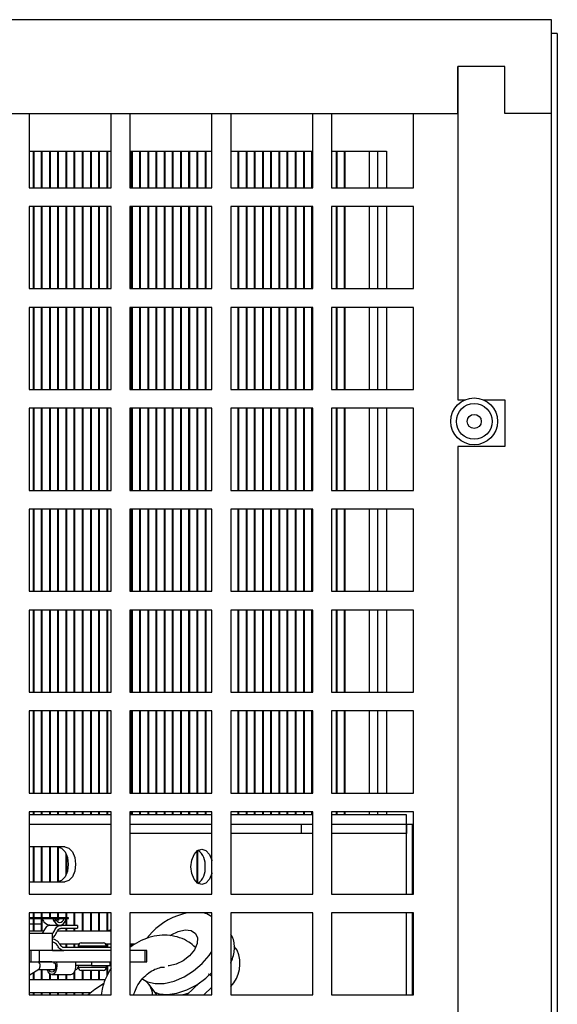
# Model space of a CAD drawing. Units: inches. Extents: x 0 to 117, y 0 to 94.
# Drawn here: x 106 to 108, y 50 to 55 of the extents above; entities that cross this region are included whole.
import ezdxf

# ---------------------------------------------------------------- set-up
doc = ezdxf.new("R2010")
doc.units = ezdxf.units.IN
doc.header["$MEASUREMENT"] = 0

msp = doc.modelspace()

# ---------------------------------------------------------------- linework, layer by layer
at = {"color": 7, "linetype": 'Continuous', "lineweight": 25}
for p, q in [((108.4246, 55.4905), (96.4876, 55.4905)), ((108.4246, 54.9905), (108.4246, 55.4905)), ((108.4549, 55.4167), (108.4246, 55.4167)), ((108.4549, 55.4167), (108.4549, 25.4068)), ((107.9246, 55.2405), (107.9246, 53.4645)), ((108.1746, 55.2405), (107.9246, 55.2405)), ((107.9246, 54.9905), (107.9246, 55.2405)), ((108.1746, 54.9905), (108.1746, 55.2405)), ((101.6126, 54.9905), (107.9246, 54.9905)), ((105.6359, 54.9905), (105.6359, 54.5948)), ((106.0739, 54.5948), (106.0739, 54.9905)), ((106.1739, 54.9905), (106.1739, 54.5948)), ((106.6119, 54.5948), (106.6119, 54.9905)), ((106.7119, 54.9905), (106.7119, 54.5948)), ((107.1499, 54.5948), (107.1499, 54.9905)), ((107.2499, 54.9905), (107.2499, 54.5948)), ((107.6879, 54.5948), (107.6879, 54.9905)), ((108.4246, 54.9905), (108.1746, 54.9905)), ((108.4246, 25.8995), (108.4246, 54.9905)), ((105.6359, 54.7888), (106.0739, 54.7888)), ((105.6589, 54.5948), (105.6589, 54.7888)), ((105.6626, 54.5948), (105.6626, 54.7888)), ((105.7026, 54.5948), (105.7026, 54.7888)), ((105.7063, 54.5948), (105.7063, 54.7888)), ((105.7463, 54.5948), (105.7463, 54.7888)), ((105.75, 54.5948), (105.75, 54.7888)), ((105.79, 54.5948), (105.79, 54.7888)), ((105.7937, 54.5948), (105.7937, 54.7888)), ((105.8337, 54.5948), (105.8337, 54.7888)), ((105.8374, 54.5948), (105.8374, 54.7888)), ((105.8774, 54.5948), (105.8774, 54.7888)), ((105.8811, 54.5948), (105.8811, 54.7888)), ((105.9211, 54.5948), (105.9211, 54.7888)), ((105.9248, 54.5948), (105.9248, 54.7888)), ((105.9648, 54.5948), (105.9648, 54.7888)), ((105.9685, 54.5948), (105.9685, 54.7888)), ((106.0086, 54.5948), (106.0086, 54.7888)), ((106.0123, 54.5948), (106.0123, 54.7888)), ((106.0523, 54.5948), (106.0523, 54.7888)), ((106.056, 54.5948), (106.056, 54.7888)), ((106.1739, 54.7888), (106.6119, 54.7888)), ((106.1834, 54.5948), (106.1834, 54.7888)), ((106.1871, 54.5948), (106.1871, 54.7888)), ((106.2271, 54.5948), (106.2271, 54.7888)), ((106.2308, 54.5948), (106.2308, 54.7888)), ((106.2708, 54.5948), (106.2708, 54.7888)), ((106.2745, 54.5948), (106.2745, 54.7888)), ((106.3145, 54.5948), (106.3145, 54.7888)), ((106.3182, 54.5948), (106.3182, 54.7888)), ((106.3583, 54.5948), (106.3583, 54.7888)), ((106.3619, 54.5948), (106.3619, 54.7888)), ((106.402, 54.5948), (106.402, 54.7888)), ((106.4057, 54.5948), (106.4057, 54.7888)), ((106.4457, 54.5948), (106.4457, 54.7888)), ((106.4494, 54.5948), (106.4494, 54.7888)), ((106.4894, 54.5948), (106.4894, 54.7888)), ((106.4931, 54.5948), (106.4931, 54.7888)), ((106.5331, 54.5948), (106.5331, 54.7888)), ((106.5368, 54.5948), (106.5368, 54.7888)), ((106.5768, 54.5948), (106.5768, 54.7888)), ((106.5805, 54.5948), (106.5805, 54.7888)), ((106.7119, 54.7888), (107.1499, 54.7888)), ((106.7517, 54.5948), (106.7517, 54.7888)), ((106.7554, 54.5948), (106.7554, 54.7888)), ((106.7954, 54.5948), (106.7954, 54.7888)), ((106.7991, 54.5948), (106.7991, 54.7888)), ((106.8391, 54.5948), (106.8391, 54.7888)), ((106.8428, 54.5948), (106.8428, 54.7888)), ((106.8828, 54.5948), (106.8828, 54.7888)), ((106.8865, 54.5948), (106.8865, 54.7888)), ((106.9265, 54.5948), (106.9265, 54.7888)), ((106.9302, 54.5948), (106.9302, 54.7888)), ((106.9702, 54.5948), (106.9702, 54.7888)), ((106.9739, 54.5948), (106.9739, 54.7888)), ((107.0139, 54.5948), (107.0139, 54.7888)), ((107.0176, 54.5948), (107.0176, 54.7888)), ((107.0576, 54.5948), (107.0576, 54.7888)), ((107.0613, 54.5948), (107.0613, 54.7888)), ((107.1014, 54.5948), (107.1014, 54.7888)), ((107.105, 54.5948), (107.105, 54.7888)), ((107.1451, 54.5948), (107.1451, 54.7888)), ((107.1488, 54.5948), (107.1488, 54.7888)), ((107.2499, 54.7888), (107.5425, 54.7888)), ((107.2762, 54.5948), (107.2762, 54.7888)), ((107.2799, 54.5948), (107.2799, 54.7888)), ((107.3199, 54.5948), (107.3199, 54.7888)), ((107.3236, 54.5948), (107.3236, 54.7888)), ((107.4952, 54.7888), (107.4952, 54.5948)), ((107.5425, 54.7888), (107.5425, 54.5948)), ((105.6359, 54.5948), (106.0739, 54.5948)), ((106.1739, 54.5948), (106.6119, 54.5948)), ((106.7119, 54.5948), (107.1499, 54.5948)), ((107.2499, 54.5948), (107.6879, 54.5948)), ((106.0739, 54.4947), (105.6359, 54.4947)), ((105.6359, 54.4947), (105.6359, 54.0568)), ((105.6589, 54.0568), (105.6589, 54.4947)), ((105.6626, 54.0568), (105.6626, 54.4947)), ((105.7026, 54.0568), (105.7026, 54.4947)), ((105.7063, 54.0568), (105.7063, 54.4947)), ((105.7463, 54.0568), (105.7463, 54.4947)), ((105.75, 54.0568), (105.75, 54.4947)), ((105.79, 54.0568), (105.79, 54.4947)), ((105.7937, 54.0568), (105.7937, 54.4947)), ((105.8337, 54.0568), (105.8337, 54.4947)), ((105.8374, 54.0568), (105.8374, 54.4947)), ((105.8774, 54.0568), (105.8774, 54.4947)), ((105.8811, 54.0568), (105.8811, 54.4947)), ((105.9211, 54.0568), (105.9211, 54.4947)), ((105.9248, 54.0568), (105.9248, 54.4947)), ((105.9648, 54.0568), (105.9648, 54.4947)), ((105.9685, 54.0568), (105.9685, 54.4947)), ((106.0086, 54.0568), (106.0086, 54.4947)), ((106.0123, 54.0568), (106.0123, 54.4947)), ((106.0523, 54.0568), (106.0523, 54.4947)), ((106.056, 54.0568), (106.056, 54.4947)), ((106.0739, 54.0568), (106.0739, 54.4947)), ((106.6119, 54.4947), (106.1739, 54.4947)), ((106.1739, 54.4947), (106.1739, 54.0568)), ((106.1834, 54.0568), (106.1834, 54.4947)), ((106.1871, 54.0568), (106.1871, 54.4947)), ((106.2271, 54.0568), (106.2271, 54.4947)), ((106.2308, 54.0568), (106.2308, 54.4947)), ((106.2708, 54.0568), (106.2708, 54.4947)), ((106.2745, 54.0568), (106.2745, 54.4947)), ((106.3145, 54.0568), (106.3145, 54.4947)), ((106.3182, 54.0568), (106.3182, 54.4947)), ((106.3583, 54.0568), (106.3583, 54.4947)), ((106.3619, 54.0568), (106.3619, 54.4947)), ((106.402, 54.0568), (106.402, 54.4947)), ((106.4057, 54.0568), (106.4057, 54.4947)), ((106.4457, 54.0568), (106.4457, 54.4947)), ((106.4494, 54.0568), (106.4494, 54.4947)), ((106.4894, 54.0568), (106.4894, 54.4947)), ((106.4931, 54.0568), (106.4931, 54.4947)), ((106.5331, 54.0568), (106.5331, 54.4947)), ((106.5368, 54.0568), (106.5368, 54.4947)), ((106.5768, 54.0568), (106.5768, 54.4947)), ((106.5805, 54.0568), (106.5805, 54.4947)), ((106.6119, 54.0568), (106.6119, 54.4947)), ((107.1499, 54.4947), (106.7119, 54.4947)), ((106.7119, 54.4947), (106.7119, 54.0568)), ((106.7517, 54.0568), (106.7517, 54.4947)), ((106.7554, 54.0568), (106.7554, 54.4947)), ((106.7954, 54.0568), (106.7954, 54.4947)), ((106.7991, 54.0568), (106.7991, 54.4947)), ((106.8391, 54.0568), (106.8391, 54.4947)), ((106.8428, 54.0568), (106.8428, 54.4947)), ((106.8828, 54.0568), (106.8828, 54.4947)), ((106.8865, 54.0568), (106.8865, 54.4947)), ((106.9265, 54.0568), (106.9265, 54.4947)), ((106.9302, 54.0568), (106.9302, 54.4947)), ((106.9702, 54.0568), (106.9702, 54.4947)), ((106.9739, 54.0568), (106.9739, 54.4947)), ((107.0139, 54.0568), (107.0139, 54.4947)), ((107.0176, 54.0568), (107.0176, 54.4947)), ((107.0576, 54.0568), (107.0576, 54.4947)), ((107.0613, 54.0568), (107.0613, 54.4947)), ((107.1014, 54.0568), (107.1014, 54.4947)), ((107.105, 54.0568), (107.105, 54.4947)), ((107.1451, 54.0568), (107.1451, 54.4947)), ((107.1488, 54.0568), (107.1488, 54.4947)), ((107.1499, 54.0568), (107.1499, 54.4947)), ((107.6879, 54.4947), (107.2499, 54.4947)), ((107.2499, 54.4947), (107.2499, 54.0568)), ((107.2762, 54.0568), (107.2762, 54.4947)), ((107.2799, 54.0568), (107.2799, 54.4947)), ((107.3199, 54.0568), (107.3199, 54.4947)), ((107.3236, 54.0568), (107.3236, 54.4947)), ((107.4952, 54.4947), (107.4952, 54.0568)), ((107.5425, 54.4947), (107.5425, 54.0568)), ((107.6879, 54.0568), (107.6879, 54.4947)), ((105.6359, 54.0568), (106.0739, 54.0568)), ((106.1739, 54.0568), (106.6119, 54.0568)), ((106.7119, 54.0568), (107.1499, 54.0568)), ((107.2499, 54.0568), (107.6879, 54.0568)), ((106.0739, 53.9567), (105.6359, 53.9567)), ((105.6359, 53.9567), (105.6359, 53.5188)), ((105.6589, 53.5188), (105.6589, 53.9567)), ((105.6626, 53.5188), (105.6626, 53.9567)), ((105.7026, 53.5188), (105.7026, 53.9567)), ((105.7063, 53.5188), (105.7063, 53.9567)), ((105.7463, 53.5188), (105.7463, 53.9567)), ((105.75, 53.5188), (105.75, 53.9567)), ((105.79, 53.5188), (105.79, 53.9567)), ((105.7937, 53.5188), (105.7937, 53.9567)), ((105.8337, 53.5188), (105.8337, 53.9567)), ((105.8374, 53.5188), (105.8374, 53.9567)), ((105.8774, 53.5188), (105.8774, 53.9567)), ((105.8811, 53.5188), (105.8811, 53.9567)), ((105.9211, 53.5188), (105.9211, 53.9567)), ((105.9248, 53.5188), (105.9248, 53.9567)), ((105.9648, 53.5188), (105.9648, 53.9567)), ((105.9685, 53.5188), (105.9685, 53.9567)), ((106.0086, 53.5188), (106.0086, 53.9567)), ((106.0123, 53.5188), (106.0123, 53.9567)), ((106.0523, 53.5188), (106.0523, 53.9567)), ((106.056, 53.5188), (106.056, 53.9567)), ((106.0739, 53.5188), (106.0739, 53.9567)), ((106.6119, 53.9567), (106.1739, 53.9567)), ((106.1739, 53.9567), (106.1739, 53.5188)), ((106.1834, 53.5188), (106.1834, 53.9567)), ((106.1871, 53.5188), (106.1871, 53.9567)), ((106.2271, 53.5188), (106.2271, 53.9567)), ((106.2308, 53.5188), (106.2308, 53.9567)), ((106.2708, 53.5188), (106.2708, 53.9567)), ((106.2745, 53.5188), (106.2745, 53.9567)), ((106.3145, 53.5188), (106.3145, 53.9567)), ((106.3182, 53.5188), (106.3182, 53.9567)), ((106.3583, 53.5188), (106.3583, 53.9567)), ((106.3619, 53.5188), (106.3619, 53.9567)), ((106.402, 53.5188), (106.402, 53.9567)), ((106.4057, 53.5188), (106.4057, 53.9567)), ((106.4457, 53.5188), (106.4457, 53.9567)), ((106.4494, 53.5188), (106.4494, 53.9567)), ((106.4894, 53.5188), (106.4894, 53.9567)), ((106.4931, 53.5188), (106.4931, 53.9567)), ((106.5331, 53.5188), (106.5331, 53.9567)), ((106.5368, 53.5188), (106.5368, 53.9567)), ((106.5768, 53.5188), (106.5768, 53.9567)), ((106.5805, 53.5188), (106.5805, 53.9567)), ((106.6119, 53.5188), (106.6119, 53.9567)), ((107.1499, 53.9567), (106.7119, 53.9567)), ((106.7119, 53.9567), (106.7119, 53.5188)), ((106.7517, 53.5188), (106.7517, 53.9567)), ((106.7554, 53.5188), (106.7554, 53.9567)), ((106.7954, 53.5188), (106.7954, 53.9567)), ((106.7991, 53.5188), (106.7991, 53.9567)), ((106.8391, 53.5188), (106.8391, 53.9567)), ((106.8428, 53.5188), (106.8428, 53.9567)), ((106.8828, 53.5188), (106.8828, 53.9567)), ((106.8865, 53.5188), (106.8865, 53.9567)), ((106.9265, 53.5188), (106.9265, 53.9567)), ((106.9302, 53.5188), (106.9302, 53.9567)), ((106.9702, 53.5188), (106.9702, 53.9567)), ((106.9739, 53.5188), (106.9739, 53.9567)), ((107.0139, 53.5188), (107.0139, 53.9567)), ((107.0176, 53.5188), (107.0176, 53.9567)), ((107.0576, 53.5188), (107.0576, 53.9567)), ((107.0613, 53.5188), (107.0613, 53.9567)), ((107.1014, 53.5188), (107.1014, 53.9567)), ((107.105, 53.5188), (107.105, 53.9567)), ((107.1451, 53.5188), (107.1451, 53.9567)), ((107.1488, 53.5188), (107.1488, 53.9567)), ((107.1499, 53.5188), (107.1499, 53.9567)), ((107.6879, 53.9567), (107.2499, 53.9567)), ((107.2499, 53.9567), (107.2499, 53.5188)), ((107.2762, 53.5188), (107.2762, 53.9567)), ((107.2799, 53.5188), (107.2799, 53.9567)), ((107.3199, 53.5188), (107.3199, 53.9567)), ((107.3236, 53.5188), (107.3236, 53.9567)), ((107.4952, 53.9567), (107.4952, 53.5188)), ((107.5425, 53.9567), (107.5425, 53.5188)), ((107.6879, 53.5188), (107.6879, 53.9567)), ((105.6359, 53.5188), (106.0739, 53.5188)), ((106.1739, 53.5188), (106.6119, 53.5188)), ((106.7119, 53.5188), (107.1499, 53.5188)), ((107.2499, 53.5188), (107.6879, 53.5188)), ((107.9246, 53.4645), (107.9642, 53.4645)), ((108.0586, 53.4645), (108.1746, 53.4645)), ((108.1746, 53.4645), (108.1746, 53.2145)), ((106.0739, 53.4187), (105.6359, 53.4187)), ((105.6359, 53.4187), (105.6359, 52.9808)), ((105.6589, 52.9808), (105.6589, 53.4187)), ((105.6626, 52.9808), (105.6626, 53.4187)), ((105.7026, 52.9808), (105.7026, 53.4187)), ((105.7063, 52.9808), (105.7063, 53.4187)), ((105.7463, 52.9808), (105.7463, 53.4187)), ((105.75, 52.9808), (105.75, 53.4187)), ((105.79, 52.9808), (105.79, 53.4187)), ((105.7937, 52.9808), (105.7937, 53.4187)), ((105.8337, 52.9808), (105.8337, 53.4187)), ((105.8374, 52.9808), (105.8374, 53.4187)), ((105.8774, 52.9808), (105.8774, 53.4187)), ((105.8811, 52.9808), (105.8811, 53.4187)), ((105.9211, 52.9808), (105.9211, 53.4187)), ((105.9248, 52.9808), (105.9248, 53.4187)), ((105.9648, 52.9808), (105.9648, 53.4187)), ((105.9685, 52.9808), (105.9685, 53.4187)), ((106.0086, 52.9808), (106.0086, 53.4187)), ((106.0123, 52.9808), (106.0123, 53.4187)), ((106.0523, 52.9808), (106.0523, 53.4187)), ((106.056, 52.9808), (106.056, 53.4187)), ((106.0739, 52.9808), (106.0739, 53.4187)), ((106.6119, 53.4187), (106.1739, 53.4187)), ((106.1739, 53.4187), (106.1739, 52.9808)), ((106.1834, 52.9808), (106.1834, 53.4187)), ((106.1871, 52.9808), (106.1871, 53.4187)), ((106.2271, 52.9808), (106.2271, 53.4187)), ((106.2308, 52.9808), (106.2308, 53.4187)), ((106.2708, 52.9808), (106.2708, 53.4187)), ((106.2745, 52.9808), (106.2745, 53.4187)), ((106.3145, 52.9808), (106.3145, 53.4187)), ((106.3182, 52.9808), (106.3182, 53.4187)), ((106.3583, 52.9808), (106.3583, 53.4187)), ((106.3619, 52.9808), (106.3619, 53.4187)), ((106.402, 52.9808), (106.402, 53.4187)), ((106.4057, 52.9808), (106.4057, 53.4187)), ((106.4457, 52.9808), (106.4457, 53.4187)), ((106.4494, 52.9808), (106.4494, 53.4187)), ((106.4894, 52.9808), (106.4894, 53.4187)), ((106.4931, 52.9808), (106.4931, 53.4187)), ((106.5331, 52.9808), (106.5331, 53.4187)), ((106.5368, 52.9808), (106.5368, 53.4187)), ((106.5768, 52.9808), (106.5768, 53.4187)), ((106.5805, 52.9808), (106.5805, 53.4187)), ((106.6119, 52.9808), (106.6119, 53.4187)), ((107.1499, 53.4187), (106.7119, 53.4187)), ((106.7119, 53.4187), (106.7119, 52.9808)), ((106.7517, 52.9808), (106.7517, 53.4187)), ((106.7554, 52.9808), (106.7554, 53.4187)), ((106.7954, 52.9808), (106.7954, 53.4187)), ((106.7991, 52.9808), (106.7991, 53.4187)), ((106.8391, 52.9808), (106.8391, 53.4187)), ((106.8428, 52.9808), (106.8428, 53.4187)), ((106.8828, 52.9808), (106.8828, 53.4187)), ((106.8865, 52.9808), (106.8865, 53.4187)), ((106.9265, 52.9808), (106.9265, 53.4187)), ((106.9302, 52.9808), (106.9302, 53.4187)), ((106.9702, 52.9808), (106.9702, 53.4187)), ((106.9739, 52.9808), (106.9739, 53.4187)), ((107.0139, 52.9808), (107.0139, 53.4187)), ((107.0176, 52.9808), (107.0176, 53.4187)), ((107.0576, 52.9808), (107.0576, 53.4187)), ((107.0613, 52.9808), (107.0613, 53.4187)), ((107.1014, 52.9808), (107.1014, 53.4187)), ((107.105, 52.9808), (107.105, 53.4187)), ((107.1451, 52.9808), (107.1451, 53.4187)), ((107.1488, 52.9808), (107.1488, 53.4187)), ((107.1499, 52.9808), (107.1499, 53.4187)), ((107.6879, 53.4187), (107.2499, 53.4187)), ((107.2499, 53.4187), (107.2499, 52.9808)), ((107.2762, 52.9808), (107.2762, 53.4187)), ((107.2799, 52.9808), (107.2799, 53.4187)), ((107.3199, 52.9808), (107.3199, 53.4187)), ((107.3236, 52.9808), (107.3236, 53.4187)), ((107.4952, 53.4187), (107.4952, 52.9808)), ((107.5425, 53.4187), (107.5425, 52.9808)), ((107.6879, 52.9808), (107.6879, 53.4187)), ((107.9246, 53.2145), (107.9246, 45.3655)), ((108.1746, 53.2145), (107.9246, 53.2145)), ((105.6359, 52.9808), (106.0739, 52.9808)), ((106.1739, 52.9808), (106.6119, 52.9808)), ((106.7119, 52.9808), (107.1499, 52.9808)), ((107.2499, 52.9808), (107.6879, 52.9808)), ((106.0739, 52.8807), (105.6359, 52.8807)), ((105.6359, 52.8807), (105.6359, 52.4428)), ((105.6589, 52.4428), (105.6589, 52.8807)), ((105.6626, 52.4428), (105.6626, 52.8807)), ((105.7026, 52.4428), (105.7026, 52.8807)), ((105.7063, 52.4428), (105.7063, 52.8807)), ((105.7463, 52.4428), (105.7463, 52.8807)), ((105.75, 52.4428), (105.75, 52.8807)), ((105.79, 52.4428), (105.79, 52.8807)), ((105.7937, 52.4428), (105.7937, 52.8807)), ((105.8337, 52.4428), (105.8337, 52.8807)), ((105.8374, 52.4428), (105.8374, 52.8807)), ((105.8774, 52.4428), (105.8774, 52.8807)), ((105.8811, 52.4428), (105.8811, 52.8807)), ((105.9211, 52.4428), (105.9211, 52.8807)), ((105.9248, 52.4428), (105.9248, 52.8807)), ((105.9648, 52.4428), (105.9648, 52.8807)), ((105.9685, 52.4428), (105.9685, 52.8807)), ((106.0086, 52.4428), (106.0086, 52.8807)), ((106.0123, 52.4428), (106.0123, 52.8807)), ((106.0523, 52.4428), (106.0523, 52.8807)), ((106.056, 52.4428), (106.056, 52.8807)), ((106.0739, 52.4428), (106.0739, 52.8807)), ((106.6119, 52.8807), (106.1739, 52.8807)), ((106.1739, 52.8807), (106.1739, 52.4428)), ((106.1834, 52.4428), (106.1834, 52.8807)), ((106.1871, 52.4428), (106.1871, 52.8807)), ((106.2271, 52.4428), (106.2271, 52.8807)), ((106.2308, 52.4428), (106.2308, 52.8807)), ((106.2708, 52.4428), (106.2708, 52.8807)), ((106.2745, 52.4428), (106.2745, 52.8807)), ((106.3145, 52.4428), (106.3145, 52.8807)), ((106.3182, 52.4428), (106.3182, 52.8807)), ((106.3583, 52.4428), (106.3583, 52.8807)), ((106.3619, 52.4428), (106.3619, 52.8807)), ((106.402, 52.4428), (106.402, 52.8807)), ((106.4057, 52.4428), (106.4057, 52.8807)), ((106.4457, 52.4428), (106.4457, 52.8807)), ((106.4494, 52.4428), (106.4494, 52.8807)), ((106.4894, 52.4428), (106.4894, 52.8807)), ((106.4931, 52.4428), (106.4931, 52.8807)), ((106.5331, 52.4428), (106.5331, 52.8807)), ((106.5368, 52.4428), (106.5368, 52.8807)), ((106.5768, 52.4428), (106.5768, 52.8807)), ((106.5805, 52.4428), (106.5805, 52.8807)), ((106.6119, 52.4428), (106.6119, 52.8807)), ((107.1499, 52.8807), (106.7119, 52.8807)), ((106.7119, 52.8807), (106.7119, 52.4428)), ((106.7517, 52.4428), (106.7517, 52.8807)), ((106.7554, 52.4428), (106.7554, 52.8807)), ((106.7954, 52.4428), (106.7954, 52.8807)), ((106.7991, 52.4428), (106.7991, 52.8807)), ((106.8391, 52.4428), (106.8391, 52.8807)), ((106.8428, 52.4428), (106.8428, 52.8807)), ((106.8828, 52.4428), (106.8828, 52.8807)), ((106.8865, 52.4428), (106.8865, 52.8807)), ((106.9265, 52.4428), (106.9265, 52.8807)), ((106.9302, 52.4428), (106.9302, 52.8807)), ((106.9702, 52.4428), (106.9702, 52.8807)), ((106.9739, 52.4428), (106.9739, 52.8807)), ((107.0139, 52.4428), (107.0139, 52.8807)), ((107.0176, 52.4428), (107.0176, 52.8807)), ((107.0576, 52.4428), (107.0576, 52.8807)), ((107.0613, 52.4428), (107.0613, 52.8807)), ((107.1014, 52.4428), (107.1014, 52.8807)), ((107.105, 52.4428), (107.105, 52.8807)), ((107.1451, 52.4428), (107.1451, 52.8807)), ((107.1488, 52.4428), (107.1488, 52.8807)), ((107.1499, 52.4428), (107.1499, 52.8807)), ((107.6879, 52.8807), (107.2499, 52.8807)), ((107.2499, 52.8807), (107.2499, 52.4428)), ((107.2762, 52.4428), (107.2762, 52.8807)), ((107.2799, 52.4428), (107.2799, 52.8807)), ((107.3199, 52.4428), (107.3199, 52.8807)), ((107.3236, 52.4428), (107.3236, 52.8807)), ((107.4952, 52.8807), (107.4952, 52.4428)), ((107.5425, 52.8807), (107.5425, 52.4428)), ((107.6879, 52.4428), (107.6879, 52.8807)), ((105.6359, 52.4428), (106.0739, 52.4428)), ((106.1739, 52.4428), (106.6119, 52.4428)), ((106.7119, 52.4428), (107.1499, 52.4428)), ((107.2499, 52.4428), (107.6879, 52.4428)), ((106.0739, 52.3427), (105.6359, 52.3427)), ((105.6359, 52.3427), (105.6359, 51.9048)), ((105.6589, 51.9048), (105.6589, 52.3427)), ((105.6626, 51.9048), (105.6626, 52.3427)), ((105.7026, 51.9048), (105.7026, 52.3427)), ((105.7063, 51.9048), (105.7063, 52.3427)), ((105.7463, 51.9048), (105.7463, 52.3427)), ((105.75, 51.9048), (105.75, 52.3427)), ((105.79, 51.9048), (105.79, 52.3427)), ((105.7937, 51.9048), (105.7937, 52.3427)), ((105.8337, 51.9048), (105.8337, 52.3427)), ((105.8374, 51.9048), (105.8374, 52.3427)), ((105.8774, 51.9048), (105.8774, 52.3427)), ((105.8811, 51.9048), (105.8811, 52.3427)), ((105.9211, 51.9048), (105.9211, 52.3427)), ((105.9248, 51.9048), (105.9248, 52.3427)), ((105.9648, 51.9048), (105.9648, 52.3427)), ((105.9685, 51.9048), (105.9685, 52.3427)), ((106.0086, 51.9048), (106.0086, 52.3427)), ((106.0123, 51.9048), (106.0123, 52.3427)), ((106.0523, 51.9048), (106.0523, 52.3427)), ((106.056, 51.9048), (106.056, 52.3427)), ((106.0739, 51.9048), (106.0739, 52.3427)), ((106.6119, 52.3427), (106.1739, 52.3427)), ((106.1739, 52.3427), (106.1739, 51.9048)), ((106.1834, 51.9048), (106.1834, 52.3427)), ((106.1871, 51.9048), (106.1871, 52.3427)), ((106.2271, 51.9048), (106.2271, 52.3427)), ((106.2308, 51.9048), (106.2308, 52.3427)), ((106.2708, 51.9048), (106.2708, 52.3427)), ((106.2745, 51.9048), (106.2745, 52.3427)), ((106.3145, 51.9048), (106.3145, 52.3427)), ((106.3182, 51.9048), (106.3182, 52.3427)), ((106.3583, 51.9048), (106.3583, 52.3427)), ((106.3619, 51.9048), (106.3619, 52.3427)), ((106.402, 51.9048), (106.402, 52.3427)), ((106.4057, 51.9048), (106.4057, 52.3427)), ((106.4457, 51.9048), (106.4457, 52.3427)), ((106.4494, 51.9048), (106.4494, 52.3427)), ((106.4894, 51.9048), (106.4894, 52.3427)), ((106.4931, 51.9048), (106.4931, 52.3427)), ((106.5331, 51.9048), (106.5331, 52.3427)), ((106.5368, 51.9048), (106.5368, 52.3427)), ((106.5768, 51.9048), (106.5768, 52.3427)), ((106.5805, 51.9048), (106.5805, 52.3427)), ((106.6119, 51.9048), (106.6119, 52.3427)), ((107.1499, 52.3427), (106.7119, 52.3427)), ((106.7119, 52.3427), (106.7119, 51.9048)), ((106.7517, 51.9048), (106.7517, 52.3427)), ((106.7554, 51.9048), (106.7554, 52.3427)), ((106.7954, 51.9048), (106.7954, 52.3427)), ((106.7991, 51.9048), (106.7991, 52.3427)), ((106.8391, 51.9048), (106.8391, 52.3427)), ((106.8428, 51.9048), (106.8428, 52.3427)), ((106.8828, 51.9048), (106.8828, 52.3427)), ((106.8865, 51.9048), (106.8865, 52.3427)), ((106.9265, 51.9048), (106.9265, 52.3427)), ((106.9302, 51.9048), (106.9302, 52.3427)), ((106.9702, 51.9048), (106.9702, 52.3427)), ((106.9739, 51.9048), (106.9739, 52.3427)), ((107.0139, 51.9048), (107.0139, 52.3427)), ((107.0176, 51.9048), (107.0176, 52.3427)), ((107.0576, 51.9048), (107.0576, 52.3427)), ((107.0613, 51.9048), (107.0613, 52.3427)), ((107.1014, 51.9048), (107.1014, 52.3427)), ((107.105, 51.9048), (107.105, 52.3427)), ((107.1451, 51.9048), (107.1451, 52.3427)), ((107.1488, 51.9048), (107.1488, 52.3427)), ((107.1499, 51.9048), (107.1499, 52.3427)), ((107.6879, 52.3427), (107.2499, 52.3427)), ((107.2499, 52.3427), (107.2499, 51.9048)), ((107.2762, 51.9048), (107.2762, 52.3427)), ((107.2799, 51.9048), (107.2799, 52.3427)), ((107.3199, 51.9048), (107.3199, 52.3427)), ((107.3236, 51.9048), (107.3236, 52.3427)), ((107.4952, 52.3427), (107.4952, 51.9048)), ((107.5425, 52.3427), (107.5425, 51.9048)), ((107.6879, 51.9048), (107.6879, 52.3427)), ((105.6359, 51.9048), (106.0739, 51.9048)), ((106.1739, 51.9048), (106.6119, 51.9048)), ((106.7119, 51.9048), (107.1499, 51.9048)), ((107.2499, 51.9048), (107.6879, 51.9048)), ((106.0739, 51.8047), (105.6359, 51.8047)), ((105.6359, 51.8047), (105.6359, 51.3668)), ((105.6589, 51.3668), (105.6589, 51.8047)), ((105.6626, 51.3668), (105.6626, 51.8047)), ((105.7026, 51.3668), (105.7026, 51.8047)), ((105.7063, 51.3668), (105.7063, 51.8047)), ((105.7463, 51.3668), (105.7463, 51.8047)), ((105.75, 51.3668), (105.75, 51.8047)), ((105.79, 51.3668), (105.79, 51.8047)), ((105.7937, 51.3668), (105.7937, 51.8047)), ((105.8337, 51.3668), (105.8337, 51.8047)), ((105.8374, 51.3668), (105.8374, 51.8047)), ((105.8774, 51.3668), (105.8774, 51.8047)), ((105.8811, 51.3668), (105.8811, 51.8047)), ((105.9211, 51.3668), (105.9211, 51.8047)), ((105.9248, 51.3668), (105.9248, 51.8047)), ((105.9648, 51.3668), (105.9648, 51.8047)), ((105.9685, 51.3668), (105.9685, 51.8047)), ((106.0086, 51.3668), (106.0086, 51.8047)), ((106.0123, 51.3668), (106.0123, 51.8047)), ((106.0523, 51.3668), (106.0523, 51.8047)), ((106.056, 51.3668), (106.056, 51.8047)), ((106.0739, 51.3668), (106.0739, 51.8047)), ((106.6119, 51.8047), (106.1739, 51.8047)), ((106.1739, 51.8047), (106.1739, 51.3668)), ((106.1834, 51.3668), (106.1834, 51.8047)), ((106.1871, 51.3668), (106.1871, 51.8047)), ((106.2271, 51.3668), (106.2271, 51.8047)), ((106.2308, 51.3668), (106.2308, 51.8047)), ((106.2708, 51.3668), (106.2708, 51.8047)), ((106.2745, 51.3668), (106.2745, 51.8047)), ((106.3145, 51.3668), (106.3145, 51.8047)), ((106.3182, 51.3668), (106.3182, 51.8047)), ((106.3583, 51.3668), (106.3583, 51.8047)), ((106.3619, 51.3668), (106.3619, 51.8047)), ((106.402, 51.3668), (106.402, 51.8047)), ((106.4057, 51.3668), (106.4057, 51.8047)), ((106.4457, 51.3668), (106.4457, 51.8047)), ((106.4494, 51.3668), (106.4494, 51.8047)), ((106.4894, 51.3668), (106.4894, 51.8047)), ((106.4931, 51.3668), (106.4931, 51.8047)), ((106.5331, 51.3668), (106.5331, 51.8047)), ((106.5368, 51.3668), (106.5368, 51.8047)), ((106.5768, 51.3668), (106.5768, 51.8047)), ((106.5805, 51.3668), (106.5805, 51.8047)), ((106.6119, 51.3668), (106.6119, 51.8047)), ((107.1499, 51.8047), (106.7119, 51.8047)), ((106.7119, 51.8047), (106.7119, 51.3668)), ((106.7517, 51.3668), (106.7517, 51.8047)), ((106.7554, 51.3668), (106.7554, 51.8047)), ((106.7954, 51.3668), (106.7954, 51.8047)), ((106.7991, 51.3668), (106.7991, 51.8047)), ((106.8391, 51.3668), (106.8391, 51.8047)), ((106.8428, 51.3668), (106.8428, 51.8047)), ((106.8828, 51.3668), (106.8828, 51.8047)), ((106.8865, 51.3668), (106.8865, 51.8047)), ((106.9265, 51.3668), (106.9265, 51.8047)), ((106.9302, 51.3668), (106.9302, 51.8047)), ((106.9702, 51.3668), (106.9702, 51.8047)), ((106.9739, 51.3668), (106.9739, 51.8047)), ((107.0139, 51.3668), (107.0139, 51.8047)), ((107.0176, 51.3668), (107.0176, 51.8047)), ((107.0576, 51.3668), (107.0576, 51.8047)), ((107.0613, 51.3668), (107.0613, 51.8047)), ((107.1014, 51.3668), (107.1014, 51.8047)), ((107.105, 51.3668), (107.105, 51.8047)), ((107.1451, 51.3668), (107.1451, 51.8047)), ((107.1488, 51.3668), (107.1488, 51.8047)), ((107.1499, 51.3668), (107.1499, 51.8047)), ((107.6879, 51.8047), (107.2499, 51.8047)), ((107.2499, 51.8047), (107.2499, 51.3668)), ((107.2762, 51.3668), (107.2762, 51.8047)), ((107.2799, 51.3668), (107.2799, 51.8047)), ((107.3199, 51.3668), (107.3199, 51.8047)), ((107.3236, 51.3668), (107.3236, 51.8047)), ((107.4952, 51.8047), (107.4952, 51.3668)), ((107.5425, 51.8047), (107.5425, 51.3668)), ((107.6879, 51.3668), (107.6879, 51.8047)), ((105.6359, 51.3668), (106.0739, 51.3668)), ((106.1739, 51.3668), (106.6119, 51.3668)), ((106.7119, 51.3668), (107.1499, 51.3668)), ((107.2499, 51.3668), (107.6879, 51.3668)), ((106.0739, 51.2667), (105.6359, 51.2667)), ((105.6359, 51.2667), (105.6359, 50.8288)), ((106.0739, 51.2512), (105.6359, 51.2512)), ((105.6589, 51.2512), (105.6589, 51.2667)), ((105.6626, 51.2512), (105.6626, 51.2667)), ((105.7026, 51.2512), (105.7026, 51.2667)), ((105.7063, 51.2512), (105.7063, 51.2667)), ((105.7463, 51.2512), (105.7463, 51.2667)), ((105.75, 51.2512), (105.75, 51.2667)), ((105.79, 51.2512), (105.79, 51.2667)), ((105.7937, 51.2512), (105.7937, 51.2667)), ((105.8337, 51.2512), (105.8337, 51.2667)), ((105.8374, 51.2512), (105.8374, 51.2667)), ((105.8774, 51.2512), (105.8774, 51.2667)), ((105.8811, 51.2512), (105.8811, 51.2667)), ((105.9211, 51.2512), (105.9211, 51.2667)), ((105.9248, 51.2512), (105.9248, 51.2667)), ((105.9648, 51.2512), (105.9648, 51.2667)), ((105.9685, 51.2512), (105.9685, 51.2667)), ((106.0086, 51.2512), (106.0086, 51.2667)), ((106.0123, 51.2512), (106.0123, 51.2667)), ((106.0523, 51.2512), (106.0523, 51.2667)), ((106.056, 51.2512), (106.056, 51.2667)), ((106.0739, 50.8288), (106.0739, 51.2667)), ((106.6119, 51.2667), (106.1739, 51.2667)), ((106.1739, 51.2667), (106.1739, 50.8288)), ((106.6119, 51.2512), (106.1739, 51.2512)), ((106.1834, 51.2512), (106.1834, 51.2667)), ((106.1871, 51.2512), (106.1871, 51.2667)), ((106.2271, 51.2512), (106.2271, 51.2667)), ((106.2308, 51.2512), (106.2308, 51.2667)), ((106.2708, 51.2512), (106.2708, 51.2667)), ((106.2745, 51.2512), (106.2745, 51.2667)), ((106.3145, 51.2512), (106.3145, 51.2667)), ((106.3182, 51.2512), (106.3182, 51.2667)), ((106.3583, 51.2512), (106.3583, 51.2667)), ((106.3619, 51.2512), (106.3619, 51.2667)), ((106.402, 51.2512), (106.402, 51.2667)), ((106.4057, 51.2512), (106.4057, 51.2667)), ((106.4457, 51.2512), (106.4457, 51.2667)), ((106.4494, 51.2512), (106.4494, 51.2667)), ((106.4894, 51.2512), (106.4894, 51.2667)), ((106.4931, 51.2512), (106.4931, 51.2667)), ((106.5331, 51.2512), (106.5331, 51.2667)), ((106.5368, 51.2512), (106.5368, 51.2667)), ((106.5768, 51.2512), (106.5768, 51.2667)), ((106.5805, 51.2512), (106.5805, 51.2667)), ((106.6119, 50.8288), (106.6119, 51.2667)), ((107.1499, 51.2667), (106.7119, 51.2667)), ((106.7119, 51.2667), (106.7119, 50.8288)), ((107.1499, 51.2512), (106.7119, 51.2512)), ((106.7517, 51.2512), (106.7517, 51.2667)), ((106.7554, 51.2512), (106.7554, 51.2667)), ((106.7954, 51.2512), (106.7954, 51.2667)), ((106.7991, 51.2512), (106.7991, 51.2667)), ((106.8391, 51.2512), (106.8391, 51.2667)), ((106.8428, 51.2512), (106.8428, 51.2667)), ((106.8828, 51.2512), (106.8828, 51.2667)), ((106.8865, 51.2512), (106.8865, 51.2667)), ((106.9265, 51.2512), (106.9265, 51.2667)), ((106.9302, 51.2512), (106.9302, 51.2667)), ((106.9702, 51.2512), (106.9702, 51.2667)), ((106.9739, 51.2512), (106.9739, 51.2667)), ((107.0139, 51.2512), (107.0139, 51.2667)), ((107.0176, 51.2512), (107.0176, 51.2667)), ((107.0576, 51.2512), (107.0576, 51.2667)), ((107.0613, 51.2512), (107.0613, 51.2667)), ((107.1014, 51.2512), (107.1014, 51.2667)), ((107.105, 51.2512), (107.105, 51.2667)), ((107.1451, 51.2512), (107.1451, 51.2667)), ((107.1488, 51.2512), (107.1488, 51.2667)), ((107.1499, 50.8288), (107.1499, 51.2667)), ((107.6879, 51.2667), (107.2499, 51.2667)), ((107.2499, 51.2667), (107.2499, 50.8288)), ((107.6508, 51.2512), (107.2499, 51.2512)), ((107.2762, 51.2512), (107.2762, 51.2667)), ((107.2799, 51.2512), (107.2799, 51.2667)), ((107.3199, 51.2512), (107.3199, 51.2667)), ((107.3236, 51.2512), (107.3236, 51.2667)), ((107.4952, 51.2667), (107.4952, 51.2512)), ((107.5425, 51.2667), (107.5425, 51.2512)), ((107.6508, 51.2012), (107.6508, 51.2512)), ((107.6879, 50.8288), (107.6879, 51.2667)), ((105.6359, 51.2012), (106.0739, 51.2012)), ((106.1739, 51.2012), (106.6119, 51.2012)), ((106.1739, 51.2012), (106.6119, 51.2012)), ((106.1834, 51.2012), (106.1834, 51.2012)), ((106.1871, 51.2012), (106.1871, 51.2012)), ((106.2271, 51.2012), (106.2271, 51.2012)), ((106.2308, 51.2012), (106.2308, 51.2012)), ((106.2708, 51.2012), (106.2708, 51.2012)), ((106.2745, 51.2012), (106.2745, 51.2012)), ((106.3145, 51.2012), (106.3145, 51.2012)), ((106.3182, 51.2012), (106.3182, 51.2012)), ((106.3583, 51.2012), (106.3583, 51.2012)), ((106.3619, 51.2012), (106.3619, 51.2012)), ((106.402, 51.2012), (106.402, 51.2012)), ((106.4057, 51.2012), (106.4057, 51.2012)), ((106.4457, 51.2012), (106.4457, 51.2012)), ((106.4494, 51.2012), (106.4494, 51.2012)), ((106.4894, 51.2012), (106.4894, 51.2012)), ((106.4931, 51.2012), (106.4931, 51.2012)), ((106.5331, 51.2012), (106.5331, 51.2012)), ((106.5368, 51.2012), (106.5368, 51.2012)), ((106.5768, 51.2012), (106.5768, 51.2012)), ((106.5805, 51.2012), (106.5805, 51.2012)), ((106.7119, 51.2012), (107.1499, 51.2012)), ((106.7119, 51.2012), (107.0905, 51.2012)), ((107.0905, 51.1514), (107.0905, 51.2012)), ((107.0905, 51.2012), (107.1499, 51.2012)), ((107.2499, 51.2012), (107.6508, 51.2012)), ((107.2499, 51.2012), (107.6508, 51.2012)), ((107.6508, 51.2012), (107.6508, 51.1514)), ((107.6508, 50.8288), (107.6508, 51.2012)), ((107.6508, 51.2012), (107.6816, 51.2012)), ((107.6816, 50.8288), (107.6816, 51.2012)), ((106.6119, 51.1514), (106.1739, 51.1514)), ((107.0905, 51.1514), (106.7119, 51.1514)), ((107.1499, 51.1514), (107.0905, 51.1514)), ((107.6508, 51.1514), (107.2499, 51.1514)), ((105.8267, 51.0812), (105.6359, 51.0812)), ((105.6589, 50.8933), (105.6589, 51.0812)), ((105.6626, 50.8933), (105.6626, 51.0812)), ((105.7026, 50.8933), (105.7026, 51.0812)), ((105.7063, 50.8933), (105.7063, 51.0812)), ((105.7463, 50.8933), (105.7463, 51.0812)), ((105.75, 50.8933), (105.75, 51.0812)), ((105.79, 50.8934), (105.79, 51.0811)), ((105.7937, 50.8938), (105.7937, 51.0807)), ((105.8337, 50.9311), (105.8337, 51.0434)), ((105.8374, 50.9403), (105.8374, 51.0342)), ((106.5331, 50.8885), (106.5331, 51.059)), ((106.5368, 50.886), (106.5368, 51.0615)), ((105.6359, 50.8933), (105.8267, 50.8933)), ((105.6359, 50.8288), (106.0739, 50.8288)), ((106.1739, 50.8288), (106.6119, 50.8288)), ((106.7119, 50.8288), (107.1499, 50.8288)), ((107.2499, 50.8288), (107.6879, 50.8288)), ((106.0739, 50.7287), (105.6359, 50.7287)), ((105.6359, 50.7287), (105.6359, 50.2907)), ((105.6589, 50.7018), (105.6589, 50.7287)), ((105.6626, 50.7018), (105.6626, 50.7287)), ((105.7026, 50.7018), (105.7026, 50.7287)), ((105.7063, 50.7018), (105.7063, 50.7287)), ((105.7463, 50.7018), (105.7463, 50.7287)), ((105.75, 50.7018), (105.75, 50.7287)), ((105.79, 50.7018), (105.79, 50.7287)), ((105.7937, 50.7018), (105.7937, 50.7287)), ((105.8337, 50.7018), (105.8337, 50.7287)), ((105.8374, 50.7018), (105.8374, 50.7287)), ((105.8774, 50.6617), (105.8774, 50.7287)), ((105.8811, 50.6617), (105.8811, 50.7287)), ((105.9211, 50.6333), (105.9211, 50.7287)), ((105.9248, 50.6333), (105.9248, 50.7287)), ((105.9648, 50.6333), (105.9648, 50.7287)), ((105.9685, 50.6333), (105.9685, 50.7287)), ((106.0086, 50.6333), (106.0086, 50.7287)), ((106.0123, 50.6333), (106.0123, 50.7287)), ((106.0523, 50.6333), (106.0523, 50.7287)), ((106.056, 50.6333), (106.056, 50.7287)), ((106.0739, 50.2907), (106.0739, 50.7287)), ((106.6119, 50.7287), (106.1739, 50.7287)), ((106.1739, 50.7287), (106.1739, 50.2907)), ((106.6119, 50.2907), (106.6119, 50.7287)), ((107.1499, 50.7287), (106.7119, 50.7287)), ((106.7119, 50.7287), (106.7119, 50.2907)), ((107.1499, 50.2907), (107.1499, 50.7287)), ((107.6879, 50.7287), (107.2499, 50.7287)), ((107.2499, 50.7287), (107.2499, 50.2907)), ((107.6508, 50.2907), (107.6508, 50.7287)), ((107.6816, 50.2907), (107.6816, 50.7287)), ((107.6879, 50.2907), (107.6879, 50.7287)), ((105.7569, 50.7018), (105.6359, 50.7018)), ((105.6359, 50.6988), (105.7569, 50.6988)), ((105.6359, 50.6701), (105.6968, 50.6701)), ((105.6968, 50.6679), (105.6359, 50.6679)), ((105.6589, 50.6701), (105.6589, 50.6988)), ((105.6589, 50.6333), (105.6589, 50.6679)), ((105.6626, 50.6701), (105.6626, 50.6988)), ((105.6626, 50.6333), (105.6626, 50.6679)), ((105.6968, 50.6679), (105.6968, 50.6701)), ((105.7026, 50.6333), (105.7026, 50.6988)), ((105.7629, 50.6987), (105.7059, 50.6987)), ((105.7063, 50.6987), (105.7063, 50.6988)), ((105.7063, 50.6333), (105.7063, 50.6976)), ((105.7463, 50.6987), (105.7463, 50.6988)), ((105.7463, 50.661), (105.7463, 50.6638)), ((105.75, 50.6987), (105.75, 50.6988)), ((105.75, 50.6615), (105.75, 50.6631)), ((105.8087, 50.6617), (105.7517, 50.6617)), ((105.7569, 50.6988), (105.7569, 50.7018)), ((105.8411, 50.7018), (105.7569, 50.7018)), ((105.7569, 50.6988), (105.8411, 50.6988)), ((105.7593, 50.6625), (105.7999, 50.6625)), ((105.7629, 50.6987), (105.7738, 50.6987)), ((105.7738, 50.6987), (105.7738, 50.6781)), ((105.7738, 50.6987), (105.7774, 50.6987)), ((105.79, 50.6887), (105.79, 50.6988)), ((105.79, 50.6617), (105.79, 50.6625)), ((105.7937, 50.6928), (105.7937, 50.6988)), ((105.7973, 50.6987), (105.8234, 50.6987)), ((105.8945, 50.6617), (105.8087, 50.6617)), ((105.8234, 50.6987), (105.8344, 50.6987)), ((105.8337, 50.6987), (105.8337, 50.6988)), ((105.8337, 50.6617), (105.8337, 50.6957)), ((105.8374, 50.6617), (105.8374, 50.6988)), ((105.8411, 50.7018), (105.8411, 50.6988)), ((105.847, 50.7018), (105.8411, 50.7018)), ((105.8411, 50.6988), (105.847, 50.6988)), ((105.847, 50.6988), (105.847, 50.7018)), ((105.8945, 50.6617), (105.8945, 50.6461)), ((105.6359, 50.6333), (105.7147, 50.6333)), ((105.6359, 50.6208), (105.7592, 50.6208)), ((105.7592, 50.6208), (105.7592, 50.5268)), ((105.789, 50.6333), (106.0739, 50.6333)), ((105.8087, 50.6461), (105.8945, 50.6461)), ((105.8337, 50.6333), (105.8337, 50.6461)), ((105.8374, 50.6333), (105.8374, 50.6461)), ((105.8774, 50.6333), (105.8774, 50.6461)), ((105.8811, 50.6333), (105.8811, 50.6461)), ((106.0739, 50.6377), (106.0563, 50.6333)), ((106.2926, 50.6258), (106.2636, 50.594)), ((105.9012, 50.5613), (105.7997, 50.5613)), ((105.8337, 50.543), (105.8337, 50.5613)), ((105.8374, 50.543), (105.8374, 50.5613)), ((105.8774, 50.543), (105.8774, 50.5613)), ((105.8811, 50.543), (105.8811, 50.5613)), ((106.0739, 50.5613), (106.0459, 50.5613)), ((106.0523, 50.543), (106.0523, 50.5613)), ((106.056, 50.543), (106.056, 50.5613)), ((106.2006, 50.5613), (106.1739, 50.5613)), ((106.1834, 50.5503), (106.1834, 50.5613)), ((106.1871, 50.5527), (106.1871, 50.5613)), ((105.6459, 50.5268), (105.6359, 50.5268)), ((105.6459, 50.5268), (105.6459, 50.4668)), ((105.6894, 50.5268), (105.6459, 50.5268)), ((105.6894, 50.5268), (105.6894, 50.4668)), ((106.0739, 50.5268), (105.6894, 50.5268)), ((105.7602, 50.528), (105.8171, 50.528)), ((105.7602, 50.528), (105.764, 50.5268)), ((105.8171, 50.528), (105.821, 50.5268)), ((106.0739, 50.543), (105.821, 50.543)), ((105.8985, 50.5525), (105.8985, 50.543)), ((106.0485, 50.543), (106.0485, 50.5525)), ((106.2533, 50.5268), (106.1739, 50.5268)), ((106.2533, 50.5268), (106.2533, 50.4668)), ((106.2639, 50.5268), (106.2533, 50.5268)), ((106.2639, 50.4668), (106.2639, 50.5268)), ((106.7456, 50.5289), (106.7309, 50.5489)), ((105.6359, 50.4668), (105.6459, 50.4668)), ((105.6459, 50.4668), (105.6894, 50.4668)), ((105.7574, 50.4668), (105.6855, 50.4668)), ((105.6874, 50.4657), (105.6855, 50.4668)), ((105.6894, 50.4668), (106.0739, 50.4668)), ((105.7026, 50.4668), (105.7026, 50.4668)), ((105.7063, 50.4668), (105.7063, 50.4668)), ((105.7761, 50.4608), (105.7657, 50.4608)), ((105.885, 50.462), (105.885, 50.4668)), ((105.97, 50.4668), (105.97, 50.4468)), ((106.0685, 50.4468), (106.0685, 50.4668)), ((106.1739, 50.4668), (106.2533, 50.4668)), ((106.2533, 50.4668), (106.2639, 50.4668)), ((105.6359, 50.3966), (105.6874, 50.4279)), ((105.6589, 50.3732), (105.6589, 50.4106)), ((105.6626, 50.3732), (105.6626, 50.4128)), ((105.6855, 50.4268), (105.7742, 50.4268)), ((105.7026, 50.3732), (105.7026, 50.4268)), ((105.7063, 50.3732), (105.7063, 50.4268)), ((105.7463, 50.3732), (105.7463, 50.404)), ((105.75, 50.3732), (105.75, 50.4017)), ((105.7574, 50.3999), (105.8594, 50.3999)), ((105.79, 50.3732), (105.79, 50.3999)), ((105.7937, 50.3732), (105.7937, 50.3999)), ((105.8337, 50.3732), (105.8337, 50.3999)), ((105.8374, 50.3732), (105.8374, 50.3999)), ((105.8774, 50.3732), (105.8774, 50.4118)), ((105.8811, 50.3732), (105.8811, 50.4187)), ((105.8839, 50.4268), (105.8875, 50.4268)), ((105.97, 50.4468), (105.885, 50.4468)), ((105.8985, 50.4409), (105.8985, 50.4373)), ((105.9211, 50.3732), (105.9211, 50.4218)), ((105.9248, 50.3732), (105.9248, 50.4218)), ((105.9648, 50.3732), (105.9648, 50.4218)), ((105.9685, 50.3732), (105.9685, 50.4218)), ((105.97, 50.4468), (106.0685, 50.4468)), ((106.0086, 50.3732), (106.0086, 50.4218)), ((106.0123, 50.3732), (106.0123, 50.4218)), ((106.0485, 50.4373), (106.0485, 50.4468)), ((106.0523, 50.3951), (106.0523, 50.4468)), ((106.056, 50.4017), (106.056, 50.4468)), ((105.6359, 50.3732), (106.0437, 50.3732)), ((106.2413, 50.3763), (106.2489, 50.3708)), ((106.3171, 50.2907), (106.2769, 50.3455)), ((106.5463, 50.3556), (106.4787, 50.2907)), ((105.9631, 50.3013), (105.6359, 50.3013)), ((105.6589, 50.2907), (105.6589, 50.3013)), ((105.6626, 50.2907), (105.6626, 50.3013)), ((105.7026, 50.2907), (105.7026, 50.3013)), ((105.7063, 50.2907), (105.7063, 50.3013)), ((105.7463, 50.2907), (105.7463, 50.3013)), ((105.75, 50.2907), (105.75, 50.3013)), ((105.79, 50.2907), (105.79, 50.3013)), ((105.7937, 50.2907), (105.7937, 50.3013)), ((105.8337, 50.2907), (105.8337, 50.3013)), ((105.8374, 50.2907), (105.8374, 50.3013)), ((105.8774, 50.2907), (105.8774, 50.3013)), ((105.8811, 50.2907), (105.8811, 50.3013)), ((105.9211, 50.2907), (105.9211, 50.3013)), ((105.9248, 50.2907), (105.9248, 50.3013)), ((106.5683, 50.2907), (106.6119, 50.3326)), ((105.6359, 50.2907), (106.0739, 50.2907)), ((106.1739, 50.2907), (106.6119, 50.2907)), ((106.7119, 50.2907), (107.1499, 50.2907)), ((107.2499, 50.2907), (107.6879, 50.2907))]:
    msp.add_line(p, q, dxfattribs=at)
at = {"color": 8, "linetype": 'Continuous', "lineweight": 25}
for p, q in [((107.4517, 54.7888), (107.4517, 54.5948)), ((107.4517, 54.4947), (107.4517, 54.0568)), ((107.4517, 53.9567), (107.4517, 53.5188)), ((107.4517, 53.4187), (107.4517, 52.9808)), ((107.4517, 52.8807), (107.4517, 52.4428)), ((107.4517, 52.3427), (107.4517, 51.9048)), ((107.4517, 51.8047), (107.4517, 51.3668)), ((107.4517, 51.2667), (107.4517, 51.2512)), ((105.8985, 50.5525), (106.0485, 50.5525)), ((106.0485, 50.4373), (105.8985, 50.4373)), ((106.3766, 50.2931), (106.3857, 50.2907))]:
    msp.add_line(p, q, dxfattribs=at)
at = {"color": 7, "linetype": 'Continuous', "lineweight": 25, "flags": 128}
for points in [[(105.7873, 51.0812), (105.8094, 51.0741), (105.8282, 51.0537), (105.8407, 51.0232), (105.8452, 50.9873), (105.8407, 50.9513), (105.8282, 50.9208), (105.8094, 50.9004), (105.7873, 50.8933)], [(105.8267, 51.0812), (105.8488, 51.0741), (105.8676, 51.0537), (105.8801, 51.0232), (105.8846, 50.9873), (105.8801, 50.9513), (105.8676, 50.9208), (105.8488, 50.9004), (105.8267, 50.8933)], [(106.6119, 50.9418), (106.6109, 50.9378), (106.5984, 50.9073), (106.5796, 50.8869), (106.5575, 50.8798), (106.5353, 50.8869), (106.5165, 50.9073), (106.504, 50.9378), (106.4996, 50.9738), (106.504, 51.0097), (106.5165, 51.0402), (106.5353, 51.0606), (106.5575, 51.0677), (106.5796, 51.0606), (106.5984, 51.0402), (106.6109, 51.0097), (106.6119, 51.0057)], [(106.6119, 50.7063), (106.5841, 50.7227), (106.5651, 50.7287)], [(106.389, 50.6078), (106.3934, 50.6106), (106.4313, 50.6292), (106.4687, 50.6372), (106.5009, 50.6337), (106.5241, 50.6191), (106.5355, 50.5952), (106.5336, 50.5648), (106.5189, 50.5316), (106.4929, 50.4997), (106.4589, 50.4728), (106.4209, 50.4542), (106.3836, 50.4462), (106.3787, 50.446)], [(106.2525, 50.3686), (106.2681, 50.3608), (106.3095, 50.351), (106.3577, 50.3523), (106.4098, 50.3647), (106.4629, 50.3873), (106.5138, 50.4189), (106.5597, 50.4576), (106.5978, 50.5012), (106.6119, 50.522)], [(105.7819, 50.4668), (105.7845, 50.4486), (105.7828, 50.4301), (105.777, 50.4143), (105.768, 50.4037), (105.7574, 50.3999), (105.7468, 50.4037), (105.7379, 50.4143), (105.7329, 50.4268)], [(105.7761, 50.4608), (105.7778, 50.4473), (105.7763, 50.4337), (105.7719, 50.4221), (105.7653, 50.4143), (105.7574, 50.4116), (105.7496, 50.4143), (105.7429, 50.4221), (105.7407, 50.4268)], [(105.8594, 50.3999), (105.8651, 50.401), (105.8754, 50.409), (105.883, 50.4237), (105.8864, 50.4425), (105.885, 50.462)], [(105.8875, 50.4268), (105.8908, 50.4276), (105.8948, 50.4313), (105.8977, 50.4373), (105.899, 50.4448), (105.8991, 50.4468)], [(106.3066, 50.305), (106.3298, 50.2973), (106.3749, 50.2931), (106.4254, 50.2999), (106.4784, 50.3175), (106.5308, 50.3449), (106.5795, 50.3803), (106.6119, 50.4108)], [(106.0331, 50.3492), (105.9876, 50.3205), (105.9512, 50.2907)]]:
    msp.add_lwpolyline(points, dxfattribs=at)
at = {"color": 8, "linetype": 'Continuous', "lineweight": 25, "flags": 128}
msp.add_lwpolyline([(106.45, 50.2907), (106.4731, 50.2961), (106.4909, 50.3019)], dxfattribs=at)
at = {"color": 7, "linetype": 'Continuous', "lineweight": 25}
for radius in [0.125, 0.0953, 0.0375]:
    msp.add_circle((108.0114, 53.3488), radius, dxfattribs=at)
for centre, radius, start, end in [((106.4807, 50.9849), 0.0959, 353.3184, 54.1931), ((106.4807, 50.9626), 0.0959, 305.8069, 6.6816), ((106.5616, 50.3578), 0.3797, 102.341, 135.1088), ((105.7543, 50.7111), 0.0499, 194.3108, 219.1168), ((105.8112, 50.711), 0.0498, 194.2904, 221.3894), ((105.914, 50.5525), 0.0155, 90, 180), ((106.033, 50.5525), 0.0155, 0, 90), ((106.5891, 50.4566), 0.1724, 315.4187, 24.814), ((105.6705, 50.4468), 0.0253, 311.8007, 48.1993), ((105.6714, 50.4473), 0.0243, 338.0676, 48.9798), ((105.8166, 50.4485), 0.0698, 11.2066, 15.2601), ((105.6784, 50.441), 0.0159, 304.5974, 349.8977), ((105.914, 50.4373), 0.0155, 180, 270), ((106.033, 50.4373), 0.0155, 270, 0), ((106.1977, 50.2873), 0.0979, 2.0154, 63.6997)]:
    msp.add_arc(centre, radius, start, end, dxfattribs=at)
for centre, major_axis, ratio, start_param, end_param in [((105.7593, 50.7115), (0.0576, 0), 0.850478, 3.850223, 4.712389), ((105.7999, 50.7115), (0, 0.049), 0.727492, 2.319894, 4.448844), ((105.8004, 50.7114), (0, 0.034), 0.727492, 1.950461, 4.332725), ((105.7601, 50.7114), (0.04, 0), 0.850478, 5.555343, 5.903521)]:
    msp.add_ellipse(centre, major_axis=major_axis, ratio=ratio, start_param=start_param, end_param=end_param, dxfattribs=at)
for points, knots in [([(105.7517, 50.6617), (105.7473, 50.6615), (105.7395, 50.6611), (105.7288, 50.6551), (105.7184, 50.6422), (105.7133, 50.6284), (105.7071, 50.6206), (105.7063, 50.6195)], [0, 0, 0, 0, 0.2028471, 0.3578162, 0.5481329, 0.9409777, 1, 1, 1, 1]), ([(105.7592, 50.6146), (105.7614, 50.6171), (105.7688, 50.6257), (105.7747, 50.6404), (105.7839, 50.6533), (105.7929, 50.6595), (105.8014, 50.6616), (105.8066, 50.6617), (105.8087, 50.6617)], [0, 0, 0, 0, 0.1338877, 0.4669091, 0.6373542, 0.7762535, 0.9149208, 1, 1, 1, 1]), ([(105.7592, 50.5959), (105.7614, 50.5968), (105.7669, 50.599), (105.7759, 50.6095), (105.7834, 50.6234), (105.79, 50.636), (105.7953, 50.6426), (105.8009, 50.6456), (105.8054, 50.646), (105.8082, 50.6461), (105.8087, 50.6461)], [0, 0, 0, 0, 0.094758, 0.244247, 0.543101, 0.729559, 0.814322, 0.882263, 0.983246, 1, 1, 1, 1]), ([(106.5239, 50.5439), (106.5124, 50.5541), (106.4873, 50.5762), (106.44, 50.5976), (106.3869, 50.6096), (106.3313, 50.6098), (106.2752, 50.5983), (106.2216, 50.577), (106.1893, 50.5549), (106.1739, 50.5442)], [0, 0, 0, 0, 0.124519, 0.27089, 0.416229, 0.562224, 0.710352, 0.861175, 1, 1, 1, 1]), ([(106.7119, 50.4606), (106.7129, 50.4626), (106.7197, 50.4758), (106.7271, 50.501), (106.733, 50.5357), (106.7308, 50.5698), (106.724, 50.5968), (106.7147, 50.6098), (106.7119, 50.6136)], [0, 0, 0, 0, 0.035789, 0.243931, 0.457595, 0.677334, 0.903921, 1, 1, 1, 1]), ([(105.821, 50.543), (105.818, 50.5439), (105.8124, 50.5455), (105.8019, 50.5586), (105.7932, 50.5729), (105.7777, 50.5838), (105.768, 50.5873), (105.7611, 50.5879), (105.7592, 50.588)], [0, 0, 0, 0, 0.117278, 0.218178, 0.612648, 0.731668, 0.92985, 1, 1, 1, 1]), ([(105.8171, 50.528), (105.813, 50.5294), (105.8045, 50.5321), (105.793, 50.5447), (105.7848, 50.5592), (105.7719, 50.5701), (105.7634, 50.5718), (105.7592, 50.5726)], [0, 0, 0, 0, 0.175478, 0.353549, 0.65267, 0.831857, 1, 1, 1, 1]), ([(105.9142, 50.568), (105.9141, 50.568), (105.914, 50.568), (105.9168, 50.568), (105.9233, 50.568), (105.936, 50.568), (105.9533, 50.568), (105.9686, 50.568), (105.9808, 50.568), (105.9928, 50.568), (106.0069, 50.568), (106.0216, 50.568), (106.0302, 50.568), (106.0331, 50.568), (106.0328, 50.568), (106.0328, 50.568)], [0, 0, 0, 0, 0.063548, 0.126986, 0.190533, 0.307229, 0.423926, 0.487362, 0.55091, 0.614348, 0.677896, 0.794593, 0.911288, 0.974726, 1, 1, 1, 1]), ([(106.033, 50.4218), (106.0329, 50.4218), (106.0327, 50.4218), (106.0293, 50.4218), (106.0222, 50.4218), (106.0088, 50.4218), (105.9911, 50.4218), (105.9757, 50.4218), (105.9635, 50.4218), (105.9517, 50.4218), (105.9379, 50.4218), (105.9237, 50.4218), (105.9161, 50.4218), (105.9138, 50.4218), (105.9142, 50.4218), (105.9142, 50.4218)], [0, 0, 0, 0, 0.064459, 0.128807, 0.193267, 0.311637, 0.430006, 0.494354, 0.558813, 0.623161, 0.68762, 0.80599, 0.92436, 0.988707, 1, 1, 1, 1]), ([(106.0739, 50.4337), (106.0656, 50.4198), (106.0462, 50.3871), (106.0283, 50.3382), (106.0232, 50.304), (106.0212, 50.2907)], [0, 0, 0, 0, 0.312825, 0.732669, 1, 1, 1, 1]), ([(106.1942, 50.2907), (106.198, 50.3022), (106.2061, 50.3273), (106.2287, 50.3636), (106.258, 50.396), (106.2912, 50.4205), (106.3243, 50.4348), (106.3474, 50.44), (106.3569, 50.4389), (106.3583, 50.4387)], [0, 0, 0, 0, 0.141949, 0.309196, 0.475917, 0.641605, 0.806533, 0.972199, 1, 1, 1, 1])]:
    msp.add_open_spline(points, degree=3, knots=knots, dxfattribs=at)
at = {"color": 8, "linetype": 'Continuous', "lineweight": 25}
msp.add_open_spline([(106.6119, 50.3883), (106.6103, 50.3897), (106.606, 50.3939), (106.5997, 50.3985), (106.5947, 50.4013), (106.5939, 50.4005), (106.5935, 50.4002)], degree=3, knots=[0, 0, 0, 0, 0.168201, 0.478845, 0.789494, 1, 1, 1, 1], dxfattribs=at)

doc.saveas('drawing.dxf')
